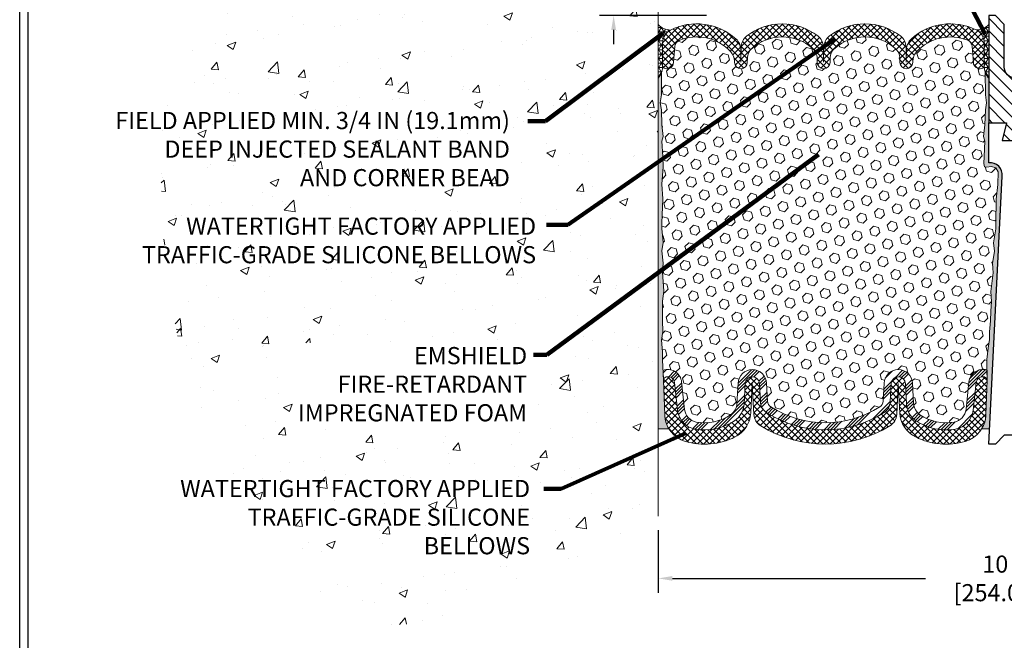
# Model space of a CAD drawing. Extents: x 34 to 3254, y -11 to 1977.
# Drawn here: x 40 to 54, y 1 to 10 of the extents above; entities that cross this region are included whole.
import ezdxf

# ---------------------------------------------------------------- set-up
doc = ezdxf.new("R2010")
doc.units = 0
doc.header["$LTSCALE"] = 5
doc.header["$MEASUREMENT"] = 0
doc.layers.get('DEFPOINTS').update_dxf_attribs({"linetype": 'CONTINUOUS'})
for name, color, linetype, lineweight in [('CONCRETE - H', 130, 'CONTINUOUS', 9), ('CONCRETE - L', 132, 'CONTINUOUS', 20), ('CORNER BEAD - H', 50, 'CONTINUOUS', 15), ('DIMS', 50, 'CONTINUOUS', 25), ('EPOXY ADHESIVE - H', 52, 'CONTINUOUS', 25), ('EPOXY ADHESIVE - L', 50, 'CONTINUOUS', 15), ('FOAM INSERT - H', 150, 'CONTINUOUS', 9), ('SEALANT - L', 52, 'CONTINUOUS', 20), ('SILICONE BELLOWS - H', 20, 'CONTINUOUS', 13), ('SILICONE BELLOWS - L', 22, 'CONTINUOUS', 13), ('SPLINE - H', 251, 'CONTINUOUS', 9), ('SPLINE - L', 7, 'CONTINUOUS', 25), ('TBLOCK-T5', 111, 'CONTINUOUS', 30), ('TEXT - 4', 241, 'CONTINUOUS', 25)]:
    doc.layers.add(name, color=color, linetype=linetype, lineweight=lineweight)
doc.styles.add('ROMANS', font='romans', dxfattribs={"width": 0.9})
doc.dimstyles.get("Standard").update_dxf_attribs({"dimtxt": 0.18, "dimasz": 0.18, "dimexe": 0.18, "dimexo": 0.0625, "dimgap": 0.09, "dimtad": 0, "dimtih": 1, "dimtoh": 1, "dimdec": 4, "dimzin": 0, "dimdsep": 46, "dimtxsty": 'Standard', "dimcen": 0.09, "dimadec": 0, "dimazin": 0, "dimtfac": 1, "dimtdec": 4, "dimtofl": 0, "dimtmove": 0, "dimatfit": 3, "dimfxl": 1, "dimtolj": 1, "dimtzin": 0, "dimarcsym": 0})
pattern_1 = [(45, (-3.210259120315357, -3.304525724916969), (-0.04419417382415922, 0.04419417382415922), []), (135, (-3.210259120315357, -3.304525724916969), (-0.04419417382415922, -0.04419417382415922), [])]
pattern_2 = [(37.50000000000001, (-4.212219345645906, -3.304525724916969), (-0.003149667905480408, 0.09634118845065794), [0, -0.07600000000000001, 0, -0.085, 0, -0.08125]), (7.499999999999999, (-4.212219345645906, -3.304525724916969), (0.08848883526338636, 0.141107303261487), [0, -0.041, 0, -0.0685, 0, -0.02625]), (327.5, (-4.273719345645908, -3.304525724916969), (0.1557070930875748, 0.0002829526768482249), [0, -0.025, 0, -0.09000000000000001, 0, -0.1175]), (317.5, (-4.273719345645908, -3.304525724916969), (0.1503063302286147, 0.04388377824671246), [0, -0.0125, 0, -0.059, 0, -0.0675])]

# ---------------------------------------------------------------- blocks, each defined once
blk = doc.blocks.new('*D1')
at = {"layer": 'DEFPOINTS', "color": 0, "transparency": 16777216}
for p in [(49.8891757238088, 9.966121256286243), (48.39083257691451, 9.591121256286243), (49.88917572380925, 9.591121256286243)]:
    blk.add_point(p, dxfattribs=at)
at = {"layer": 'DIMS', "color": 0, "lineweight": -2, "transparency": 16777216}
for p, q in [((48.1908325769145, 10.39909970486573), (48.39083257691451, 10.39909970486573)), ((48.39083257691451, 10.39909970486573), (48.39083257691451, 10.36612125628624)), ((48.39083257691451, 10.16612125628624), (48.39083257691451, 10.36612125628624)), ((49.68917572380879, 9.966121256286243), (48.1908325769145, 9.966121256286243)), ((49.68917572380924, 9.591121256286243), (48.1908325769145, 9.591121256286243)), ((48.39083257691451, 9.391121256286244), (48.39083257691451, 9.191121256286243))]:
    blk.add_line(p, q, dxfattribs=at)
at = {"layer": 'DIMS', "color": 0, "transparency": 16777216}
for points in [[(48.35749924358117, 10.16612125628624), (48.42416591024784, 10.16612125628624), (48.39083257691451, 9.966121256286243)], [(48.35749924358117, 9.391121256286244), (48.42416591024784, 9.391121256286244), (48.39083257691451, 9.591121256286243)]]:
    blk.add_solid(points, dxfattribs=at)
at = {"layer": 'DIMS', "color": 0, "transparency": 16777216, "insert": (47.23083257691451, 10.39909970486573), "char_height": 0.24, "attachment_point": 5}
blk.add_mtext('\\A1;3/8 IN\\P [9.5mm]', dxfattribs=at)
blk = doc.blocks.new('*D3')
at = {"layer": 'DEFPOINTS', "color": 0, "transparency": 16777216}
for p in [(49.0141757238088, 2.58481777116333), (59.01417572380834, 2.58481777116333), (59.01417572380834, 1.71167227274961)]:
    blk.add_point(p, dxfattribs=at)
at = {"layer": 'DIMS', "color": 0, "lineweight": -2, "transparency": 16777216}
for p, q in [((49.0141757238088, 2.38481777116333), (49.0141757238088, 1.51167227274961)), ((59.01417572380834, 2.38481777116333), (59.01417572380834, 1.51167227274961)), ((49.2141757238088, 1.71167227274961), (52.75483307342828, 1.71167227274961)), ((58.81417572380833, 1.71167227274961), (55.11483307342828, 1.71167227274961))]:
    blk.add_line(p, q, dxfattribs=at)
at = {"layer": 'DIMS', "color": 0, "transparency": 16777216}
for points in [[(49.2141757238088, 1.745005606082943), (49.2141757238088, 1.678338939416276), (49.0141757238088, 1.71167227274961)], [(58.81417572380833, 1.745005606082943), (58.81417572380833, 1.678338939416276), (59.01417572380834, 1.71167227274961)]]:
    blk.add_solid(points, dxfattribs=at)
at = {"layer": 'DIMS', "color": 0, "transparency": 16777216, "insert": (53.93483307342828, 1.71167227274961), "char_height": 0.24, "attachment_point": 5}
blk.add_mtext('\\A1;10 IN\\P [254.0mm]', dxfattribs=at)

msp = doc.modelspace()

# ---------------------------------------------------------------- hatches: boundary and pattern name
at = {"layer": 'CONCRETE - H'}
h = msp.add_hatch(dxfattribs=at)
h.set_pattern_fill('AR-CONC', color=256, scale=0.17)
h.set_pattern_definition([(49.99999999999999, (0, 0), (1.219342310421281, -0.1066786294704117), [0.1275, -1.4025]), (355, (0, 0), (-0.2358772671421, 1.27872662729002), [0.102, -1.122]), (100.45144446, (0.1016118577, -0.0088898848), (0.9834650394360904, 1.17204798464667), [0.1083583264, -1.1919415904]), (46.18420000000002, (0, 0.34), (1.814310262141673, -0.2813827773482301), [0.19125, -2.10375]), (96.63563549, (0.1511924665, 0.3165513781), (1.588925307646188, 1.656001621316736), [0.1625375814, -1.787913392]), (351.1841639899999, (0, 0.34), (1.588925306593114, 1.656001620458983), [0.153, -1.6830000017]), (21, (0.17, 0.255), (1.014741988601385, -0.6844521141310761), [0.1275, -1.4025]), (326.0000000000001, (0.17, 0.255), (0.413636064266689, 1.23275507657965), [0.102, -1.122]), (71.45144474, (0.2545618318, 0.1979623242), (1.428378040440951, 0.5483029597708016), [0.108358323, -1.1919415904]), (37.50000000000001, (0, 0), (0.02067175403939414, 0.5659195515132296), [0, -1.1084, 0, -1.139, 0, -1.12625]), (7.499999999999999, (0, 0), (0.4472182136516527, 0.6704999102000124), [0, -0.6494, 0, -1.0829, 0, -0.42925]), (327.5, (-0.3791, 0), (0.9074981414930954, -0.03834328194844559), [0, -0.425, 0, -1.326, 0, -1.7595]), (317.5, (-0.5491, 0), (0.9914164878820566, 0.1701784699649402), [0, -0.5525, 0, -0.8806, 0, -1.2495])])
edge = h.paths.add_edge_path()
edge.add_spline(control_points=[(49.01417572380925, 13.03893084407612), (47.09302692857391, 13.41134667516438), (43.72126381423519, 13.28872288976599), (41.15360220111175, 7.678184805383188), (43.44183083847398, -0.7270906835920656), (47.58525107298578, 1.757493136652101), (49.0141757238088, 2.58481777116333)], knot_values=[0, 0, 0, 0, 5.096023046953164, 9.132865225234791, 17.35094480202202, 21.59363123606557, 21.59363123606557, 21.59363123606557, 21.59363123606557], degree=3, periodic=0)
edge.add_line((49.0141757238088, 2.584817771163332), (49.01417572380833, 9.091121256286243))
edge.add_line((49.01417572380833, 9.091121256286243), (49.01417572380879, 9.466121256286245))
edge.add_line((49.01417572380879, 9.466121256286245), (49.01417572380925, 11.18487125628579))
edge.add_line((49.01417572380925, 11.18487125628579), (47.11417572380914, 11.18487125628579))
edge.add_line((47.11417572380914, 11.18487125628579), (47.11417572380914, 11.20362125628574))
edge.add_line((47.11417572380914, 11.20362125628574), (47.00167572380941, 11.18828034719493))
edge.add_line((47.00167572380941, 11.18828034719493), (47.00167572380941, 11.174230787168))
edge.add_line((47.00167572380941, 11.174230787168), (46.93917572380941, 11.174230787168))
edge.add_line((46.93917572380941, 11.174230787168), (46.93917572380941, 11.43301172540353))
edge.add_line((46.93917572380941, 11.43301172540353), (47.00167572380941, 11.43301172540353))
edge.add_line((47.00167572380941, 11.43301172540353), (47.00167572380941, 11.4189621653766))
edge.add_line((47.00167572380941, 11.4189621653766), (47.11417572380914, 11.40362125628579))
edge.add_line((47.11417572380914, 11.40362125628579), (47.11417572380914, 11.42237125628574))
edge.add_line((47.11417572380914, 11.42237125628574), (49.01417572380925, 11.42237125628574))
edge.add_line((49.01417572380925, 11.42237125628574), (49.01417572380925, 13.03893084407612))
h.paths.add_polyline_path([(46.5708325769145, 10.01909970486573), (48.05083257691452, 10.01909970486573), (48.05083257691452, 10.77909970486573), (46.5708325769145, 10.77909970486573)], flags=16)
h.paths.add_polyline_path([(44.26229501229129, 10.50041772705006), (45.90229501229129, 10.50041772705006), (45.90229501229129, 11.26041772705006), (44.26229501229129, 11.26041772705006)], flags=16)
h.paths.add_polyline_path([(43.98336535245496, 3.850435423578698), (47.24050820959782, 3.850435423578698), (47.24050820959782, 5.010435423578698), (43.98336535245496, 5.010435423578698)], flags=16)
h.paths.add_polyline_path([(40.51244799435306, 7.095969508433113), (46.9993051372102, 7.095969508433113), (46.9993051372102, 8.301683794147399), (40.51244799435306, 8.301683794147399)], flags=9)
h.paths.add_polyline_path([(41.47521869753277, 6.063284479307011), (47.36550441181848, 6.063284479307011), (47.36550441181848, 6.823284479307011), (41.47521869753277, 6.823284479307011)], flags=9)
h.paths.add_polyline_path([(42.25521537618599, 1.989100765093804), (47.2815010904717, 1.989100765093804), (47.2815010904717, 3.149100765093805), (42.25521537618599, 3.149100765093805)], flags=25)
at = {"layer": 'CORNER BEAD - H'}
h = msp.add_hatch(dxfattribs=at)
h.set_pattern_fill('NET3', color=256, scale=0.4999999999999999, style=0)
h.set_pattern_definition([(0, (-327.4465050387472, 22.92599456756014), (0, 0.06249999999999999), []), (59.99999999999999, (-327.4465050387472, 22.92599456756014), (-0.05412658773652741, 0.03125), []), (120, (-327.4465050387472, 22.92599456756014), (-0.05412658773652741, -0.03124999999999998), [])])
edge = h.paths.add_edge_path()
edge.add_line((49.01417572380879, 8.716121256286245), (49.01417572380879, 9.466121256286245))
edge.add_arc((49.19901579568829, 9.640283825222909), 0.2539654555073123, 223.2964037325154, 267.0612734239486)
edge.add_arc((49.27680463399783, 9.208311978459342), 0.2001289258031294, 116.9847386723141, 179.977367024451)
edge.add_line((49.07667572380883, 9.20839103337412), (49.07667572380879, 8.867865492395113))
edge.add_arc((48.81740684778666, 8.88590916394048), 0.2598959871883633, 319.209751061854, 356.0189514340832, ccw=False)
h = msp.add_hatch(dxfattribs=at)
h.set_pattern_fill('NET3', color=256, scale=0.4999999999999999, style=0)
h.set_pattern_definition([(180, (430.0998564863648, 22.92599456756014), (0, 0.06249999999999999), []), (120, (430.0998564863648, 22.92599456756014), (0.05412658773652741, 0.03125), []), (60.00000000000001, (430.0998564863648, 22.92599456756014), (0.05412658773652741, -0.03124999999999998), [])])
edge = h.paths.add_edge_path()
edge.add_line((53.63917572380879, 8.716121256286245), (53.63917572380879, 9.466121256286245))
edge.add_arc((53.4708837943646, 9.615958344143712), 0.2253293731710395, 268.6201830473155, 318.3200392106139, ccw=False)
edge.add_arc((53.37662579362713, 9.211449114099256), 0.2000499325812941, 0.00887461434058423, 63.637460442224324, ccw=False)
edge.add_line((53.5766757238087, 9.21148010008127), (53.57667572380879, 8.867865492395113))
edge.add_arc((53.83594459983092, 8.88590916394048), 0.2598959871883633, 183.9810485659168, 220.790248938146)
at = {"layer": 'EPOXY ADHESIVE - H'}
h = msp.add_hatch(dxfattribs=at)
h.set_pattern_fill('AR-SAND', color=256, scale=0.05, style=0)
h.set_pattern_definition(pattern_2)
edge = h.paths.add_edge_path()
edge.add_line((53.54232808762941, 3.805891023636493), (53.64987737649664, 3.805154310043165))
edge.add_line((53.64987737649664, 3.805154310043165), (53.82667572380879, 7.341121256286224))
edge.add_arc((53.66300492603386, 7.364950458511293), 0.1653963751808563, 351.7163800402538, 458.283619959745)
edge.add_line((53.63917572380879, 7.528621256286229), (53.63917572380879, 8.716121256286245))
edge.add_arc((53.83594459982407, 8.885909163939107), 0.2598959871822863, 200.1382916814281, 220.7902489389023, ccw=False)
edge.add_line((53.59193751777448, 8.796430294572653), (53.59325535486406, 8.482756931559296))
edge.add_line((53.59325535486406, 8.482756931559296), (53.61023245544666, 8.369373793243001))
edge.add_line((53.61023245544666, 8.369373793243001), (53.5935288849486, 8.270430687824872))
edge.add_line((53.5935288849486, 8.270430687824872), (53.58711733976625, 8.059050821630906))
edge.add_line((53.58711733976625, 8.059050821630906), (53.56788635128706, 7.898915299877361))
edge.add_line((53.56788635128706, 7.898915299877361), (53.58711733976625, 7.834861535484295))
edge.add_line((53.58711733976625, 7.834861535484295), (53.5742978964694, 7.617076959314462))
edge.add_line((53.5742978964694, 7.617076959314462), (53.56910720954743, 7.519401929894601))
edge.add_line((53.56910720954743, 7.519401929894601), (53.57955185843885, 7.472411560493443))
edge.add_line((53.57955185843885, 7.472411560493443), (53.61013979534478, 7.470919783606151))
edge.add_line((53.61013979534478, 7.470919783606151), (53.67952211803147, 7.479870311030199))
edge.add_line((53.67952211803147, 7.479870311030199), (53.73771378205841, 7.458985702407462))
edge.add_line((53.73771378205841, 7.458985702407462), (53.77203193851757, 7.402298984088448))
edge.add_line((53.77203193851757, 7.402298984088448), (53.76869478319871, 7.223970772133457))
edge.add_line((53.76869478319871, 7.223970772133457), (53.74565536338871, 7.019891527898023))
edge.add_line((53.74565536338871, 7.019891527898023), (53.74150562087684, 6.680187525693766))
edge.add_line((53.74150562087684, 6.680187525693766), (53.73776069281525, 6.605288964461694))
edge.add_line((53.73776069281525, 6.605288964461694), (53.70863767415058, 6.407928835354127))
edge.add_line((53.70863767415058, 6.407928835354127), (53.72208706701846, 6.291816448524669))
edge.add_line((53.72208706701846, 6.291816448524669), (53.69424350310607, 6.12004541446279))
edge.add_line((53.69424350310607, 6.12004541446279), (53.70064956738181, 5.991457548011445))
edge.add_line((53.70064956738181, 5.991457548011445), (53.66833138794604, 5.7301211710051))
edge.add_line((53.66833138794604, 5.7301211710051), (53.68009873243275, 5.586594541882139))
edge.add_line((53.68009873243275, 5.586594541882139), (53.66979118281922, 5.450458246862638))
edge.add_line((53.66979118281922, 5.450458246862638), (53.66628324889813, 5.319096874330835))
edge.add_line((53.66628324889813, 5.319096874330835), (53.6523972606231, 5.163782497048354))
edge.add_line((53.6523972606231, 5.163782497048354), (53.65094772465353, 5.055262479418134))
edge.add_line((53.65094772465353, 5.055262479418134), (53.63147208977493, 4.933799624516981))
edge.add_line((53.63147208977493, 4.933799624516981), (53.61235989992993, 4.775948982502372))
edge.add_line((53.61235989992993, 4.775948982502372), (53.61645917709403, 4.485333848362818))
edge.add_line((53.61645917709403, 4.485333848362818), (53.59984257533784, 3.999260071311442))
edge.add_arc((53.20007609829856, 4.012926227886927), 0.3999999999999274, 328.8294013555014, 358.04208623546845, ccw=False)
at = {"layer": 'EPOXY ADHESIVE - L'}
h = msp.add_hatch(dxfattribs=at)
h.set_pattern_fill('AR-SAND', color=256, scale=0.05, style=0)
h.set_pattern_definition(pattern_2)
edge = h.paths.add_edge_path()
edge.add_line((49.16329512116098, 3.805891023636494), (49.01417572380879, 3.805891023636492))
edge.add_line((49.01417572380879, 3.805891023636492), (49.01417572380788, 8.716121256286245))
edge.add_arc((48.8174068477926, 8.885909163939107), 0.2598959871822863, 319.2097510610977, 339.8617083185719)
edge.add_line((49.06141392984219, 8.796430294572653), (49.06009609275262, 8.482756931559296))
edge.add_line((49.06009609275262, 8.482756931559296), (49.04311899217001, 8.369373793243001))
edge.add_line((49.04311899217001, 8.369373793243001), (49.05982256266807, 8.270430687824872))
edge.add_line((49.05982256266807, 8.270430687824872), (49.06623410785042, 8.059050821630906))
edge.add_line((49.06623410785042, 8.059050821630906), (49.08546509632961, 7.898915299877361))
edge.add_line((49.08546509632961, 7.898915299877361), (49.06623410785042, 7.834861535484295))
edge.add_line((49.06623410785042, 7.834861535484295), (49.07905355114727, 7.617076959314462))
edge.add_line((49.07905355114727, 7.617076959314462), (49.08546509632961, 7.474284509136313))
edge.add_line((49.08546509632961, 7.474284509136313), (49.06623410785042, 7.230878871517605))
edge.add_line((49.06623410785042, 7.230878871517605), (49.07905355114727, 7.025903715299963))
edge.add_line((49.07905355114727, 7.025903715299963), (49.06623410785042, 6.686416320320321))
edge.add_line((49.06623410785042, 6.686416320320321), (49.06623410785042, 6.611424194328182))
edge.add_line((49.06623410785042, 6.611424194328182), (49.08546509632961, 6.412855969630444))
edge.add_line((49.08546509632961, 6.412855969630444), (49.06623410785042, 6.297560082340995))
edge.add_line((49.06623410785042, 6.297560082340995), (49.08546509632961, 6.124612919091222))
edge.add_line((49.08546509632961, 6.124612919091222), (49.07264565303277, 5.996505390305545))
edge.add_line((49.07264565303277, 5.996505390305545), (49.09187299444412, 5.733881179671615))
edge.add_line((49.09187299444412, 5.733881179671615), (49.07295295378927, 5.591121256285222))
edge.add_line((49.07295295378927, 5.591121256285222), (49.07644932092106, 5.454640078764102))
edge.add_line((49.07644932092106, 5.454640078764102), (49.07339300422669, 5.323267422849343))
edge.add_line((49.07339300422669, 5.323267422849343), (49.07950563761543, 5.167453392113744))
edge.add_line((49.07950563761543, 5.167453392113744), (49.06116763472997, 5.048301499681573))
edge.add_line((49.06116763472997, 5.048301499681573), (49.07644932092106, 4.883321915352044))
edge.add_line((49.07644932092106, 4.883321915352044), (49.07633798078005, 4.773556863833365))
edge.add_line((49.07633798078005, 4.773556863833365), (49.08924906440547, 4.482846446263713))
edge.add_line((49.08924906440547, 4.482846446263713), (49.10578063345255, 3.999260071311442))
edge.add_arc((49.50554711049181, 4.012926227886923), 0.3999999999999059, 181.957913764531, 211.1705986444994)
at = {"layer": 'FOAM INSERT - H'}
h = msp.add_hatch(dxfattribs=at)
h.set_pattern_fill('HEX', color=256, scale=0.590551181102362, angle=45, style=0)
h.set_pattern_definition([(45, (-4.212219345645906, -3.304525724916969), (-0.0904093163161741, 0.09040931631617412), [0.07381889763779526, -0.1476377952755905]), (165, (-4.212219345645906, -3.304525724916969), (-0.0330921065105027, -0.1235014228266768), [0.07381889763779526, -0.1476377952755905]), (104.9999999999999, (-4.160021502546506, -3.252327881817568), (-0.1235014228266768, -0.03309210651050263), [0.07381889763779526, -0.1476377952755905])])
h.paths.add_polyline_path([(53.73776069281524, 6.605288964461771), (53.74150562087682, 6.680187525693553), (53.7456553633887, 7.019891527897917), (53.7686947831987, 7.223970772133342), (53.77203193851759, 7.402298984088425), (53.73771378205841, 7.458985702407457), (53.67952211803148, 7.479870311030201), (53.61013979534477, 7.470919783606151), (53.57955185843885, 7.472411560493445), (53.56910720954743, 7.519401929894647), (53.57429789646928, 7.617076959314129), (53.58711733976624, 7.834861535484309), (53.56788635128707, 7.898915299877357), (53.58711733976624, 8.059050821631006), (53.59352888494858, 8.27043068782481), (53.61023245544666, 8.369373793243), (53.59325535486406, 8.482756931559324), (53.59193751777448, 8.796430294575057, -0.07061630252709565), (53.57667572380879, 8.867865492395113), (53.57667572380878, 8.894319868610694, -0.3419987131545716), (53.54151947380311, 8.848933345020773, -0.4678085753712582), (53.42458315802029, 8.932848262293685), (53.40793537574605, 9.159812164492836, 0.2848674447037535), (53.34599184891153, 9.245082062274792, 0.3156617674287159), (52.62858923404963, 9.08163039269715, 0.1814022477663863), (52.57695141592745, 8.950965365061522), (52.57666201637286, 8.934385675642444, -0.9826972630965272), (52.39668943124477, 8.934385675638636), (52.39575204309063, 8.988088606897017, 0.2136022175551711), (52.3263893474878, 9.136063806366703, 0.3716062494508415), (51.4894621001072, 9.136063806318294, 0.2136022175466681), (51.4200994045216, 8.98808860684708), (51.41916201637287, 8.934385675642444, -0.9826972630965272), (51.23918943124477, 8.934385675638634), (51.23825204309086, 8.988088606883963, 0.213602217543338), (51.16888934749489, 9.136063806347744, 0.371606249447743), (50.33196210011958, 9.136063806341777, 0.213602217561327), (50.26259940452547, 8.988088606863245), (50.26166201637646, 8.934385675642444, -0.9826972630965272), (50.08168943124836, 8.934385675638667), (50.08138654967285, 8.951737749438324, 0.1821403787735295), (50.02936469766675, 9.082826174008195, 0.318196009562969), (49.30604950575962, 9.241955454690338, 0.2816079232591455), (49.24522068422122, 9.157148389667412), (49.22876828959832, 8.932848262303152, -0.4678085754018741), (49.11183197382027, 8.848933345041955, -0.3419987132400874), (49.07667572380879, 8.894319868624763), (49.07667572380879, 8.867865492395113, -0.07061630252967935), (49.06141392984219, 8.796430294572547), (49.06009609275262, 8.482756931559306), (49.04311899217, 8.369373793242982), (49.05982256266808, 8.27043068782488), (49.06623410785042, 8.059050821630871), (49.08546509632961, 7.898915299877345), (49.06623410785043, 7.834861535484334), (49.07905355114725, 7.617076959314801), (49.08546509632962, 7.47428450913629), (49.06623410785042, 7.230878871517612), (49.07905355114727, 7.025903715300057), (49.06623410785042, 6.686416320320482), (49.06623410785042, 6.611424194328178), (49.08546509632961, 6.412855969630451), (49.06623410785041, 6.297560082340967), (49.08546509632961, 6.12461291909124), (49.07264565303277, 5.996505390305517), (49.09187299444412, 5.733881179671634), (49.07295295378928, 5.591121256285184), (49.07644932092105, 5.454640078764074), (49.0733930042267, 5.323267422849508), (49.07950563761543, 5.167453392113774), (49.06116763472996, 5.048301499681582), (49.07644932092106, 4.883321915351944), (49.07633798078005, 4.773556863833207), (49.08299702967173, 4.62361941938013, -0.03809722996925036), (49.10474782194498, 4.630539912430907, -0.4511657391684124), (49.34190805681952, 4.462742702933966), (49.38359038176161, 4.076099230168891, 0.3340110359933353), (49.54782062825519, 3.900554860533588, 0.1938292709278613), (50.02826061834937, 4.0024279096315, 0.2358791289963408), (50.11640594987975, 4.157941952860852), (50.1314192238949, 4.444411858883158, -0.9489645491167539), (50.53087103740905, 4.444411835119102), (50.5441065082933, 4.191863808064736, 0.2428229140980659), (50.59037833352597, 4.112669969512779, 0.2905811150758978), (52.1152448882712, 4.11266996687961, 0.242822893317857), (52.16151671336657, 4.191863797433241), (52.17475220641784, 4.444411851485769, -0.948964566714543), (52.57420402031967, 4.444411835119074), (52.58921725766521, 4.157941976624962, 0.2358791603972896), (52.67736259044099, 4.002427909631516, 0.193829270927878), (53.15780258053522, 3.900554860533593, 0.3340110359933342), (53.32203282702879, 4.076099230168892), (53.36371515197087, 4.462742702933969, -0.473239035463895), (53.61446365782045, 4.626804668254793), (53.61235989992991, 4.775948982502406), (53.63147208977488, 4.933799624516725), (53.65094772465353, 5.055262479418147), (53.65239726062309, 5.163782497048233), (53.66628324889815, 5.319096874331008), (53.66979118281922, 5.45045824686258), (53.68009873243275, 5.586594541882222), (53.66833138794603, 5.730121171005127), (53.70064956738182, 5.991457548011409), (53.69424350310607, 6.120045414462755), (53.72208706701846, 6.291816448524672), (53.70863767415058, 6.407928835354152)])
at = {"layer": 'SILICONE BELLOWS - H', "lineweight": 18}
h = msp.add_hatch(dxfattribs=at)
h.set_pattern_fill('ANSI37', color=256, scale=0.5, style=0)
h.set_pattern_definition(pattern_1)
edge = h.paths.add_edge_path()
edge.add_line((49.07667572380913, 8.894319868610678), (49.07667572380883, 9.20839103337412))
edge.add_arc((49.27680463399781, 9.208311978459351), 0.2001289258031138, 116.98473867231161, 179.9773670244536, ccw=False)
edge.add_arc((49.55534110442004, 8.660584054914663), 0.8146111616301195, 47.7511529693154, 116.96210569671459, ccw=False)
edge.add_arc((49.96857609396007, 9.115538693774605), 0.1999999999999931, 0.9999999999848797, 47.75115296930659, ccw=False)
edge.add_line((50.16854563299135, 9.119029175062009), (50.1716757238089, 8.939706392221627))
edge.add_line((50.1716757238089, 8.939706392221627), (50.17534772339015, 9.150075107358232))
edge.add_arc((50.37531726242145, 9.14658462607111), 0.2000000000000167, 127.6125242844833, 179.0000000000962, ccw=False)
edge.add_arc((50.75042572382328, 8.659716551347469), 0.8146111616301633, 52.38747571900541, 127.61252428447281, ccw=False)
edge.add_arc((51.12553418519561, 9.146584626093857), 0.2000000000000074, 1.0000000000108002, 52.38747571900939, ccw=False)
edge.add_line((51.3255037242269, 9.150075107381351), (51.3291757238089, 8.93970639222162))
edge.add_line((51.3291757238089, 8.93970639222162), (51.33284772339064, 9.150075107359228))
edge.add_arc((51.53281726242187, 9.146584626071522), 0.1999999999999487, 127.61252428438021, 178.9999999999283, ccw=False)
edge.add_arc((51.90792572382335, 8.659716551347605), 0.8146111616300961, 52.3874757189825, 127.6125242844158, ccw=False)
edge.add_arc((52.2830341851958, 9.146584626093821), 0.1999999999999977, 0.9999999999544116, 52.38747571897392, ccw=False)
edge.add_line((52.48300372422707, 9.150075107381118), (52.48667572380889, 8.93970639222162))
edge.add_line((52.48667572380889, 8.93970639222162), (52.48979522260247, 9.11842235840733))
edge.add_arc((52.68976476163383, 9.114931877119936), 0.2000000000000782, 132.3551671863879, 179.0000000000186, ccw=False)
edge.add_arc((53.10384326978489, 8.660744835156722), 0.8146111616298528, 63.64633505650909, 132.3551671863311, ccw=False)
edge.add_arc((53.37662579362714, 9.211449114099262), 0.2000499325812861, 0.008874614339106301, 63.63746044222552, ccw=False)
edge.add_line((53.5766757238087, 9.21148010008127), (53.5766757238089, 8.894319868610614))
edge.add_arc((53.52980072380885, 8.894319868610681), 0.04687500000005684, 284.4775121786647, 359.9999999999175, ccw=False)
edge.add_arc((53.51808197382056, 8.939706392213289), 0.09375000001091512, 184.1951275933673, 284.4775121731925, ccw=False)
edge.add_line((53.4245831580196, 8.932848262303088), (53.40793537574605, 9.159812164492836))
edge.add_arc((53.30820330557062, 9.152496825912895), 0.100000000000078, 4.195127599058248, 67.79723710159054)
edge.add_arc((53.1038432697986, 8.651796863909594), 0.6407989239735367, 67.79723710165774, 137.8728955387041)
edge.add_arc((52.77692095495889, 8.94747488378267), 0.2000000000000105, 137.8728955387008, 179.0000000024185)
edge.add_line((52.57695141592745, 8.950965365061686), (52.57666201637286, 8.934385675642444))
edge.add_arc((52.48667572380879, 8.935956392221662), 0.08999999999999993, 180.9999999999895, 359.00000000008737, ccw=False)
edge.add_line((52.39668943124471, 8.934385675642323), (52.39575204309063, 8.988088606897017))
edge.add_arc((52.1957825040595, 8.984598125601408), 0.1999999999999943, 1.000000002335821, 49.22923858184383)
edge.add_arc((51.90792572382558, 8.650768580100083), 0.6407989239735706, 49.22923858184111, 130.770761424788)
edge.add_arc((51.62006894355304, 8.984598125568102), 0.2000000000000083, 130.7707614247862, 179.0000000024226)
edge.add_line((51.4200994045216, 8.988088606847104), (51.41916201637287, 8.934385675642444))
edge.add_arc((51.32917572380879, 8.935956392221662), 0.08999999999999993, 180.9999999999895, 359.00000000008737, ccw=False)
edge.add_line((51.23918943124471, 8.934385675642323), (51.23825204309086, 8.988088606883963))
edge.add_arc((51.03828250405972, 8.984598125588365), 0.2000000000000012, 1.000000002332733, 49.2292385792465)
edge.add_arc((50.75042572381069, 8.650768580100063), 0.6407989239735791, 49.22923857924706, 130.77076142157)
edge.add_arc((50.4625689435569, 8.984598125584261), 0.1999999999999961, 130.7707614215692, 179.0000000024256)
edge.add_line((50.26259940452547, 8.988088606863252), (50.26166201637646, 8.934385675642444))
edge.add_arc((50.17167572381238, 8.935956392221662), 0.08999999999999993, 180.9999999999895, 359.00000000008737, ccw=False)
edge.add_line((50.0816894312483, 8.934385675642323), (50.08138654967285, 8.951737749438324))
edge.add_arc((49.88141701064171, 8.948247268142742), 0.2000000000000009, 1.000000002328154, 42.29086097752371)
edge.add_arc((49.55534110441665, 8.651636083667551), 0.6407989239735904, 42.29086097752645, 112.894311266696)
edge.add_arc((49.34495275439652, 9.149833051087963), 0.09999999999991302, 112.8943112666152, 175.8048724011368)
edge.add_line((49.24522068422123, 9.157148389667553), (49.22876828959832, 8.932848262303152))
edge.add_arc((49.1352694738089, 8.939706392221638), 0.09375000000001132, 255.52248782124758, 355.804872401067, ccw=False)
edge.add_arc((49.12355072379823, 8.894319868624757), 0.0468749999891009, 180.0000000172094, 255.52248783845488, ccw=False)
at = {"layer": 'SILICONE BELLOWS - H', "lineweight": 13}
h = msp.add_hatch(dxfattribs=at)
h.set_pattern_fill('ANSI34', color=256, scale=0.25, style=0)
h.set_pattern_definition([(45, (-3.231039165804802, -3.044850236389207), (-0.1325825214724776, 0.1325825214724777), []), (45, (-3.186844992054802, -3.044850236389207), (-0.1325825214724776, 0.1325825214724777), []), (45, (-3.142650818054804, -3.044850236389207), (-0.1325825214724776, 0.1325825214724777), []), (45, (-3.098456644304804, -3.044850236389207), (-0.1325825214724776, 0.1325825214724777), [])])
edge = h.paths.add_edge_path()
edge.add_line((53.61639536759694, 4.489857574085308), (53.61446380332455, 4.626794352851449))
edge.add_arc((53.56961154306591, 4.486935351086434), 0.1468750000000532, 72.21914795660001, 73.56457406775061)
edge.add_arc((53.5563489862257, 4.441975700152756), 0.1937500000109109, 73.56457406775745, 173.8469586363514)
edge.add_line((53.36371515197087, 4.462742702933969), (53.32203282702879, 4.076099230168892))
edge.add_arc((53.12318499813178, 4.097536136264418), 0.200000000000006, 279.96740556839006, 353.84695863635204, ccw=False)
edge.add_arc((53.04404142726603, 4.547879588136299), 0.6572449337644618, 236.0891088466588, 279.9674055683968, ccw=False)
edge.add_arc((52.78894316504499, 4.168409159690189), 0.199999999999995, 182.9999976524222, 236.0891088466336, ccw=False)
edge.add_line((52.58921725766521, 4.157941976624962), (52.57420402031967, 4.444411835119074))
edge.add_arc((52.37447811293988, 4.433944652053762), 0.2000000000000044, 2.999997652446724, 176.999997652406)
edge.add_line((52.17475220641784, 4.444411851485769), (52.16151671336657, 4.191863797433241))
edge.add_arc((52.06165376010556, 4.19709739714923), 0.09999999999999604, 302.4057334166237, 356.99999765241404, ccw=False)
edge.add_arc((51.35281161297274, 5.31380687869342), 1.422685622407134, 237.5942663854962, 302.4057334166219, ccw=False)
edge.add_arc((50.6439694619832, 4.197097399597329), 0.1000000000000054, 182.9999976524104, 237.5942663854598, ccw=False)
edge.add_line((50.5441065082933, 4.191863808064736), (50.53087103740905, 4.444411835119102))
edge.add_arc((50.33114513002926, 4.433944652053789), 0.2000000000000045, 2.999997652446979, 176.9999955303097)
edge.add_line((50.1314192238949, 4.444411858883158), (50.11640594987975, 4.157941952860852))
edge.add_arc((49.91668004374536, 4.168409159690203), 0.2000000000000287, 303.9108911533273, 356.99999553031523, ccw=False)
edge.add_arc((49.66158178152435, 4.547879588136288), 0.657244933764455, 260.032594431605, 303.9108911533279, ccw=False)
edge.add_arc((49.58243821065863, 4.097536136264424), 0.2000000000000167, 186.1530413636493, 260.0325944316105, ccw=False)
edge.add_line((49.38359038176161, 4.076099230168891), (49.34190805681952, 4.462742702933966))
edge.add_arc((49.14927422256469, 4.441975700152747), 0.1937500000109202, 6.153041363650398, 103.2861025976441)
edge.add_arc((49.13921987403583, 4.484554715836234), 0.1500000000004714, 103.2861025976404, 112.0131240541975)
edge.add_line((49.08299702967173, 4.623619419380129), (49.08924906440547, 4.482846446263713))
edge.add_arc((49.13921987403584, 4.484554715836239), 0.05000000000046737, 103.28610259904798, 181.9579137651906, ccw=False)
edge.add_arc((49.14927422256469, 4.441975700152754), 0.09375000001091624, 6.153041357885172, 103.28610259839479, ccw=False)
edge.add_line((49.24248414237203, 4.452024249876827), (49.28416646731311, 4.065380777121129))
edge.add_arc((49.58243821065862, 4.097536136264416), 0.3000000000000052, 186.1530413636475, 260.0325944316099)
edge.add_arc((49.66158178152435, 4.547879588136279), 0.757244933764444, 260.0325944316044, 303.9108911533424)
edge.add_arc((49.91668004374535, 4.168409159690205), 0.3000000000000353, 303.9108911533641, 357.000002347574)
edge.add_line((50.21626890481507, 4.152708385092343), (50.2312821765538, 4.439178247678102))
edge.add_arc((50.33114513002926, 4.433944652053775), 0.1000000000000028, 3.000000000018815, 176.9999999999812, ccw=False)
edge.add_line((50.43100808350472, 4.439178247678102), (50.44424355460341, 4.186630216532126))
edge.add_arc((50.64396946198324, 4.197097399597348), 0.2000000000000422, 182.9999976524201, 237.5942663854727)
edge.add_arc((51.35281161297274, 5.313806878693413), 1.522685622407129, 237.5942663854961, 302.4057334166218)
edge.add_arc((52.06165376010556, 4.197097397149237), 0.2, 302.4057334166198, 356.9999976524098)
edge.add_line((52.2613796666276, 4.186630197717244), (52.27461515946442, 4.439178247678102))
edge.add_arc((52.37447811293988, 4.43394465205378), 0.1000000000000025, 3.000000000015689, 176.9999999999843, ccw=False)
edge.add_line((52.47434106641534, 4.439178247678102), (52.48935430397533, 4.152708385092343))
edge.add_arc((52.78894316504504, 4.168409159690205), 0.3000000000000365, 182.999997652426, 236.0891088466361)
edge.add_arc((53.04404142726603, 4.547879588136281), 0.7572449337644447, 236.0891088466582, 279.9674055683962)
edge.add_arc((53.12318499813178, 4.097536136264418), 0.3000000000000037, 279.9674055683902, 353.846958636352)
edge.add_line((53.42145674147729, 4.065380777121129), (53.46313906641836, 4.452024249876827))
edge.add_arc((53.5563489862257, 4.441975700152754), 0.0937500000109182, 73.56457406229151, 173.8469586421149, ccw=False)
edge.add_arc((53.56961154306592, 4.486935351086432), 0.04687500000005386, -1.9579137644362277, 73.56457405682039, ccw=False)
at = {"layer": 'SILICONE BELLOWS - H', "lineweight": 18}
h = msp.add_hatch(dxfattribs=at)
h.set_pattern_fill('ANSI37', color=256, scale=0.5, style=0)
h.set_pattern_definition(pattern_1)
edge = h.paths.add_edge_path()
edge.add_line((50.33114511293989, 4.440194652053813), (50.30955268420257, 4.028186567899331))
edge.add_arc((49.91010087030076, 4.049120950396631), 0.3999999999999895, 296.4859402877767, 356.9999999999823, ccw=False)
edge.add_arc((49.66158178152424, 4.547879588136261), 0.9572449337644939, 253.7391430730423, 296.4859402877809, ccw=False)
edge.add_arc((49.5055471104919, 4.012926227886949), 0.399999999999993, 181.9579137645343, 253.7391430730406, ccw=False)
edge.add_line((49.10578063345255, 3.999260071311442), (49.08924906440547, 4.482846446263713))
edge.add_arc((49.13921987403584, 4.48455471583624), 0.05000000000046741, 103.28610259904832, 181.9579137651916, ccw=False)
edge.add_arc((49.14927422256469, 4.441975700152753), 0.09375000001091711, 6.153041357885684, 103.28610259839468, ccw=False)
edge.add_line((49.24248414237203, 4.452024249876827), (49.28416646731311, 4.065380777121129))
edge.add_arc((49.58243821065862, 4.097536136264416), 0.3000000000000052, 186.1530413636475, 260.0325944316099)
edge.add_arc((49.66158178152435, 4.547879588136279), 0.757244933764444, 260.0325944316044, 303.9108911533424)
edge.add_arc((49.91668004374535, 4.168409159690206), 0.3000000000000368, 303.9108911533639, 357.0000023475736)
edge.add_line((50.21626890481507, 4.152708385092343), (50.2312821765538, 4.439178247678102))
edge.add_arc((50.33114513002926, 4.433944652053775), 0.1000000000000028, 3.000000000018815, 176.9999999999812, ccw=False)
edge.add_line((50.43100808350472, 4.439178247678102), (50.44424355460341, 4.186630216532126))
edge.add_arc((50.64396946198324, 4.197097399597348), 0.2000000000000422, 182.9999976524201, 237.5942663854727)
edge.add_arc((51.35281161297274, 5.313806878693411), 1.522685622407127, 237.5942663854961, 302.4057334166218)
edge.add_arc((52.06165376010556, 4.197097397149236), 0.2000000000000008, 302.4057334166196, 356.9999976524101)
edge.add_line((52.2613796666276, 4.186630197717244), (52.27461515924999, 4.439178251769782))
edge.add_arc((52.37447811272544, 4.433944656145454), 0.09999999999999577, 2.999997652441891, 176.9999999999805, ccw=False)
edge.add_line((52.47434106641534, 4.439178247678102), (52.48935430397533, 4.152708385092343))
edge.add_arc((52.78894316504504, 4.168409159690205), 0.3000000000000365, 182.999997652426, 236.0891088466361)
edge.add_arc((53.04404142726603, 4.547879588136281), 0.7572449337644447, 236.0891088466582, 279.9674055683962)
edge.add_arc((53.12318499813177, 4.097536136264418), 0.3000000000000066, 279.9674055683915, 353.8469586363522)
edge.add_line((53.42145674147729, 4.065380777121129), (53.46313906641836, 4.452024249876827))
edge.add_arc((53.5563489862257, 4.441975700152755), 0.0937500000109181, 73.56457406229163, 173.8469586421154, ccw=False)
edge.add_arc((53.56961154306592, 4.486935351086434), 0.04687500000005386, -1.957913764438274, 73.56457405682039, ccw=False)
edge.add_line((53.61645917709403, 4.485333848362818), (53.59984257533784, 3.999260071311442))
edge.add_arc((53.2000760982985, 4.012926227886949), 0.3999999999999921, 286.2608569269594, 358.0420862354657, ccw=False)
edge.add_arc((53.04404142726616, 4.547879588136261), 0.9572449337644919, 243.51405971221868, 286.2608569269573, ccw=False)
edge.add_arc((52.79552233848964, 4.049120950396631), 0.3999999999999961, 183.0000000000176, 243.5140597122224, ccw=False)
edge.add_line((52.39607052458782, 4.028186567899331), (52.37447809585051, 4.440194652053813))
edge.add_line((52.37447809585051, 4.440194652053813), (52.35179007837792, 4.007281489488332))
edge.add_arc((52.15206417142701, 4.01774868073697), 0.2000000000000047, 301.66128499341573, 356.999999999986, ccw=False)
edge.add_arc((51.35281161297286, 5.313806878693415), 1.722685622407201, 238.338714222866, 301.6612849934092, ccw=False)
edge.add_arc((50.5535590367904, 4.017748691669628), 0.199999999999972, 183.0000000000323, 238.338714222883, ccw=False)
edge.add_line((50.35383312983952, 4.007281500420929), (50.33114511293989, 4.440194652053813))
at = {"layer": 'SPLINE - H'}
h = msp.add_hatch(dxfattribs=at)
h.set_pattern_fill('ANSI31', color=256, angle=90, style=0)
h.set_pattern_definition([(135, (-4.212219345645906, -3.304525724916969), (-0.08838834764831845, -0.08838834764831843), [])])
h.paths.add_polyline_path([(54.38917572380879, 8.716121256286245), (54.38917572380879, 9.466121256286245), (54.38917572380879, 9.59112125628623), (54.29567572380879, 9.591121256286243), (54.17067572380879, 9.466121256286247), (54.17067572380879, 8.872621256286246, -0.4142135623730951), (54.01417572380879, 8.716121256286245), (54.01417572380879, 7.841121256286245), (54.20167572380879, 7.841121256286245), (54.13917572380879, 8.091121256286245), (54.38917572380879, 8.091121256286245)])
h.paths.add_polyline_path([(54.01417572380879, 8.716121256286245, -0.4142135623730984), (53.85767572380879, 8.872621256286248), (53.8576757238088, 9.46612125628624), (53.7326757238088, 9.591121256286247), (53.63917572380879, 9.591121256286243), (53.63917572380879, 8.091121256286243), (53.8891757238088, 8.091121256286245), (53.82667572380879, 7.841121256286245), (54.0141757238088, 7.841121256286245)])

# ---------------------------------------------------------------- linework, layer by layer
at = {"layer": 'CONCRETE - L'}
msp.add_line((49.01417572380925, 13.03893084407612), (49.01417572380925, 4.853696026199289), dxfattribs=at)
msp.add_lwpolyline([(49.0141757238088, 2.58481777116333), (49.01417572380833, 9.091121256286243)], dxfattribs=at)
at = {"layer": 'EPOXY ADHESIVE - L'}
for points in [[(49.16329512116098, 3.805891023636494), (49.01417572380879, 3.805891023636492), (49.01417572380788, 8.716121256286245, 0.09035585911871209), (49.06141392984219, 8.796430294572653), (49.06009609275262, 8.482756931559296), (49.04311899217001, 8.369373793243001), (49.05982256266807, 8.270430687824872), (49.06623410785042, 8.059050821630906), (49.08546509632961, 7.898915299877361), (49.06623410785042, 7.834861535484295), (49.07905355114727, 7.617076959314462), (49.08546509632961, 7.474284509136313), (49.06623410785042, 7.230878871517605), (49.07905355114727, 7.025903715299963), (49.06623410785042, 6.686416320320321), (49.06623410785042, 6.611424194328182), (49.08546509632961, 6.412855969630444), (49.06623410785042, 6.297560082340995), (49.08546509632961, 6.124612919091222), (49.07264565303277, 5.996505390305545), (49.09187299444412, 5.733881179671615), (49.07295295378927, 5.591121256285222), (49.07644932092106, 5.454640078764102), (49.07339300422669, 5.323267422849343), (49.07950563761543, 5.167453392113744), (49.06116763472997, 5.048301499681573), (49.07644932092106, 4.883321915352044), (49.07633798078005, 4.773556863833365), (49.08924906440547, 4.482846446263713), (49.10578063345255, 3.999260071311442, 0.1281592113669251)], [(53.54232808762941, 3.805891023636493), (53.64987737649664, 3.805154310043165), (53.82667572380879, 7.341121256286224, 0.5016757407906599), (53.63917572380879, 7.528621256286229), (53.63917572380879, 8.716121256286245, -0.09035585911871209), (53.59193751777448, 8.796430294572653), (53.59325535486406, 8.482756931559296), (53.61023245544666, 8.369373793243001), (53.5935288849486, 8.270430687824872), (53.58711733976625, 8.059050821630906), (53.56788635128706, 7.898915299877361), (53.58711733976625, 7.834861535484295), (53.5742978964694, 7.617076959314462), (53.56910720954743, 7.519401929894601), (53.57955185843885, 7.472411560493443), (53.61013979534478, 7.470919783606151), (53.67952211803147, 7.479870311030199), (53.73771378205841, 7.458985702407462), (53.77203193851757, 7.402298984088448), (53.76869478319871, 7.223970772133457), (53.74565536338871, 7.019891527898023), (53.74150562087684, 6.680187525693766), (53.73776069281525, 6.605288964461694), (53.70863767415058, 6.407928835354127), (53.72208706701846, 6.291816448524669), (53.69424350310607, 6.12004541446279), (53.70064956738181, 5.991457548011445), (53.66833138794604, 5.7301211710051), (53.68009873243275, 5.586594541882139), (53.66979118281922, 5.450458246862638), (53.66628324889813, 5.319096874330835), (53.6523972606231, 5.163782497048354), (53.65094772465353, 5.055262479418134), (53.63147208977493, 4.933799624516981), (53.61235989992993, 4.775948982502372), (53.61645917709403, 4.485333848362818), (53.59984257533784, 3.999260071311442, -0.1281592113669183)]]:
    msp.add_lwpolyline(points, format="xyb", close=True, dxfattribs=at)
at = {"layer": 'SEALANT - L'}
for points in [[(49.01417572380879, 8.716121256286245), (49.01417572380879, 9.466121256286245, 0.1933158073645594), (49.18599550255417, 9.386652351312948, 0.2819944453262868), (49.07667572380883, 9.20839103337412), (49.07667572380879, 8.867865492395113, -0.1620058556709634)], [(53.63917572380879, 8.716121256286245), (53.63917572380879, 9.466121256286245, -0.2203210700044459), (53.46545785828871, 9.390694308773318, -0.2849923483498406), (53.5766757238087, 9.21148010008127), (53.57667572380879, 8.867865492395113, 0.1620058556709634)]]:
    msp.add_lwpolyline(points, format="xyb", close=True, dxfattribs=at)
at = {"layer": 'SILICONE BELLOWS - L'}
for points in [[(49.07667572380913, 8.894319868610678), (49.07667572380883, 9.20839103337412, -0.28199444532631), (49.18599550255417, 9.386652351312948, -0.3115177431900257), (50.10304647632153, 9.263585025264314, -0.2068677782712985), (50.16854563299135, 9.119029175062009), (50.1716757238089, 8.939706392221627), (50.17534772339015, 9.150075107358232, -0.2280548268627483), (50.25325359523809, 9.305015876630328, -0.3405497343962064), (51.2475978523693, 9.305015876660509, -0.2280548268782933), (51.3255037242269, 9.150075107381351), (51.3291757238089, 8.93970639222162), (51.33284772339064, 9.150075107359228, -0.2280548268624558), (51.41075359523884, 9.305015876630906, -0.3405497343960405), (52.40509785236958, 9.30501587666039, -0.2280548268783882), (52.48300372422707, 9.150075107381118), (52.48667572380889, 8.93970639222162), (52.48979522260247, 9.11842235840733, -0.2063840628043332), (52.55501989072918, 9.26272842567544, -0.3091158506674823), (53.46545785828871, 9.390694308773318, -0.2849923483498539), (53.5766757238087, 9.21148010008127), (53.5766757238089, 8.894319868610614, -0.3419987131546528), (53.54151947380311, 8.848933345020773, -0.4678085754018982), (53.4245831580196, 8.932848262303088), (53.40793537574605, 9.159812164492836, 0.2848674447037535), (53.34599184891153, 9.245082062274792, 0.3156617674287159), (52.62858923404963, 9.08163039269715, 0.1814022477661768), (52.57695141592745, 8.950965365061686), (52.57666201637286, 8.934385675642444, -0.9826972631165326), (52.39668943124471, 8.934385675642323), (52.39575204309063, 8.988088606897017, 0.2136022175551711), (52.3263893474878, 9.136063806366703, 0.3716062494508415), (51.4894621001072, 9.136063806318294, 0.2136022175466382), (51.4200994045216, 8.988088606847104), (51.41916201637287, 8.934385675642444, -0.9826972631165326), (51.23918943124471, 8.934385675642323), (51.23825204309086, 8.988088606883963, 0.213602217543338), (51.16888934749489, 9.136063806347744, 0.3716062494477429), (50.33196210011958, 9.136063806341777, 0.2136022175613178), (50.26259940452547, 8.988088606863252), (50.26166201637646, 8.934385675642444, -0.9826972631165333), (50.0816894312483, 8.934385675642323), (50.08138654967285, 8.951737749438324, 0.1821403787735295), (50.02936469766675, 9.082826174008195, 0.318196009562969), (49.30604950575962, 9.241955454690338, 0.2816079232587717), (49.24522068422123, 9.157148389667553), (49.22876828959832, 8.932848262303152, -0.4678085754018743), (49.11183197382027, 8.848933345041955, -0.341998713154609)], [(50.33114511293989, 4.440194652053813), (50.30955268420257, 4.028186567899331, -0.2703546916066656), (50.088492147614, 3.691103419850227, -0.1887115430910621), (49.39354273928782, 3.628927502848473, -0.3238646795730141), (49.10578063345255, 3.999260071311442), (49.08924906440547, 4.482846446263713, -0.3574209277346356), (49.12772919000431, 4.533216448034492, -0.4511657392025273), (49.24248414237203, 4.452024249876827), (49.28416646731311, 4.065380777121129, 0.3340110359933749), (49.5305118370535, 3.802064222668174, 0.193829270927918), (50.08405090565152, 3.919437284602261, 0.2358791603971184), (50.21626890481507, 4.152708385092343), (50.2312821765538, 4.439178247678102, -0.9489645667145684), (50.43100808350472, 4.439178247678102), (50.44424355460341, 4.186630216532126, 0.242822914097892), (50.53678720506868, 4.028242539428273, 0.2905811150759118), (52.16883601643685, 4.028242536609975, 0.2428228933178518), (52.2613796666276, 4.186630197717244), (52.27461515924999, 4.439178251769782, -0.9489645861821792), (52.47434106641534, 4.439178247678102), (52.48935430397533, 4.152708385092343, 0.2358791603971194), (52.62157230313887, 3.919437284602259, 0.1938292709279177), (53.1751113717369, 3.802064222668177, 0.3340110359933724), (53.42145674147729, 4.065380777121129), (53.46313906641836, 4.452024249876827, -0.467808575401896), (53.58287409991168, 4.531895002007212, -0.3419987131546711), (53.61645917709403, 4.485333848362818), (53.59984257533784, 3.999260071311442, -0.3238646795730142), (53.31208046950257, 3.628927502848473, -0.1887115430910624), (52.61713106117639, 3.691103419850227, -0.2703546916066655), (52.39607052458782, 4.028186567899331), (52.37447809585051, 4.440194652053813), (52.35179007837792, 4.007281489488332, -0.2462654281673368), (52.25704349830747, 3.847515485009092, -0.2835492048245596), (50.44857970758148, 3.8475154973777, -0.2462654245403195), (50.35383312983952, 4.007281500420929)]]:
    msp.add_lwpolyline(points, format="xyb", close=True, dxfattribs=at)
msp.add_lwpolyline([(53.61639536759694, 4.489857574085308), (53.61446380332455, 4.626794352851449, 0.005870596310292488), (53.61116755448903, 4.627808923979355, 0.4678085753421832), (53.36371515197087, 4.462742702933969), (53.32203282702879, 4.076099230168892, -0.3340110359933736), (53.15780258053519, 3.900554860533589, -0.1938292709279173), (52.67736259044089, 4.002427909631588, -0.2358791603971197), (52.58921725766521, 4.157941976624962), (52.57420402031967, 4.444411835119074, 0.9489645667145414), (52.17475220641784, 4.444411851485769), (52.16151671336657, 4.191863797433241, -0.2428228933178531), (52.11524488827121, 4.112669966879607, -0.2905811150759121), (50.59037833352591, 4.112669969512817, -0.2428229140978822), (50.5441065082933, 4.191863808064736), (50.53087103740905, 4.444411835119102, 0.9489645491167523), (50.1314192238949, 4.444411858883158), (50.11640594987975, 4.157941952860852, -0.2358791289963465), (50.02826061834937, 4.002427909631495, -0.1938292709278496), (49.54782062825522, 3.900554860533583, -0.3340110359933759), (49.38359038176161, 4.076099230168891), (49.34190805681952, 4.462742702933966, 0.4511657391683062), (49.10474782194505, 4.630539912430929, 0.03809722996937587), (49.08299702967173, 4.623619419380129), (49.08924906440547, 4.482846446263713, -0.3574209277346306), (49.12772919000431, 4.533216448034492, -0.4511657392025307), (49.24248414237203, 4.452024249876827), (49.28416646731311, 4.065380777121129, 0.3340110359933751), (49.5305118370535, 3.802064222668174, 0.1938292709279182), (50.08405090565152, 3.919437284602261, 0.2358791603971194), (50.21626890481507, 4.152708385092343), (50.2312821765538, 4.439178247678102, -0.9489645667145684), (50.43100808350472, 4.439178247678102), (50.44424355460341, 4.186630216532126, 0.2428229140978919), (50.53678720506868, 4.028242539428273, 0.2905811150759118), (52.16883601643685, 4.028242536609977, 0.2428228933178518), (52.2613796666276, 4.186630197717244), (52.27461515946442, 4.439178247678102, -0.948964566714619), (52.47434106641534, 4.439178247678102), (52.48935430397533, 4.152708385092343, 0.2358791603971194), (52.62157230313887, 3.919437284602259, 0.1938292709279182), (53.1751113717369, 3.802064222668179, 0.3340110359933751), (53.42145674147729, 4.065380777121129), (53.46313906641836, 4.452024249876827, -0.4678085754018996), (53.58287409991168, 4.53189500200721, -0.3419987131546672), (53.61645917709403, 4.485333848362818)], format="xyb", dxfattribs=at)
at = {"layer": 'SPLINE - L'}
for points in [[(54.29567572380879, 9.591121256286245), (54.17067572380879, 9.466121256286245), (54.17067572380879, 8.872621256286246, -0.9999999999999999), (53.85767572380879, 8.872621256286246), (53.8576757238088, 9.466121256286245), (53.7326757238088, 9.591121256286245), (53.63917572380879, 9.591121256286245), (53.63917572380879, 8.091121256286245), (53.88917572380879, 8.091121256286245), (53.82667572380879, 7.841121256286245), (54.20167572380879, 7.841121256286245), (54.13917572380879, 8.091121256286245), (54.38917572380879, 8.091121256286245), (54.38917572380879, 9.59112125628623), (54.29567572380878, 9.591121256286245), (54.38917572380879, 9.591121256286245)], [(54.29567572380879, 3.591121256286245), (54.17067572380879, 3.716121256286245), (53.8576757238088, 3.716121256286245), (53.7326757238088, 3.591121256286245), (53.63917572380879, 3.591121256286245), (53.82667572380879, 7.341121256286224, 0.5016757407906893), (53.63917572380879, 7.528621256286224), (53.63917572380879, 8.091121256286245), (53.88917572380879, 8.091121256286245), (53.82667572380879, 7.841121256286245), (54.20167572380879, 7.841121256286245), (54.13917572380879, 8.091121256286245), (54.38917572380879, 8.091121256286245), (54.3891757238088, 7.528621256286224, 0.5016757407906893), (54.20167572380879, 7.341121256286224), (54.38917572380879, 3.591121256286252), (54.29567572380879, 3.591121256286245), (54.38917572380879, 3.591121256286241)]]:
    msp.add_lwpolyline(points, format="xyb", dxfattribs=at)
at = {"layer": 'TBLOCK-T5'}
msp.add_line((40.07887251053181, -5.411678541254989), (40.07887251053181, 18.03610301810038), dxfattribs=at)
msp.add_lwpolyline([(71.1385685221768, -1.165944833239685), (71.1385685221768, 17.92297315820088), (40.19200237043022, 17.92297315820088), (40.19200237043022, -1.165944833239685)], close=True, dxfattribs=at)

# ---------------------------------------------------------------- texts
at = {"layer": 'TEXT - 4', "char_height": 0.24, "attachment_point": 3, "style": 'ROMANS'}
for s, insert in [('FIELD APPLIED MIN. 3/4 IN (19.1mm)\\PDEEP INJECTED SEALANT BAND\\PAND CORNER BEAD', (46.93930513721021, 8.241683794147399)), ('WATERTIGHT FACTORY APPLIED\\PTRAFFIC-GRADE SILICONE BELLOWS', (47.30550441181848, 6.763284479307011))]:
    msp.add_mtext(s, dxfattribs=dict(at, insert=insert))
for s, width, insert in [('EMSHIELD\\PFIRE-RETARDANT\\PIMPREGNATED FOAM', 3.255793297659793, (47.18050820959782, 4.950435423578698)), ('WATERTIGHT FACTORY APPLIED\\PTRAFFIC-GRADE SILICONE BELLOWS', 5.005233016631877, (47.2215010904717, 3.089100765093805))]:
    msp.add_mtext_dynamic_manual_height_columns(s, width=width, gutter_width=90, heights=[0], dxfattribs=dict(at, insert=insert))

# ---------------------------------------------------------------- dimensions: what is measured, and where the dimension line sits
at = {"layer": 'DIMS'}
dim = msp.add_linear_dim(base=(48.39083257691451, 9.591121256286243), p1=(49.8891757238088, 9.966121256286243), p2=(49.88917572380925, 9.591121256286243), angle=90, text='<>\\P[]', dimstyle='Standard', override={"dimtxt": 0.24, "dimasz": 0.2, "dimexe": 0.2, "dimexo": 0.2, "dimgap": 0.2, "dimlunit": 5, "dimpost": ' IN', "dimtmove": 1, "dimfrac": 2}, dxfattribs=at)
dim.commit()
dim.dimension.update_dxf_attribs({"geometry": '*D1', "text_midpoint": (47.98284188927249, 10.39909970486573), "dimtype": 160})
dim = msp.add_linear_dim(base=(59.01417572380834, 1.71167227274961), p1=(49.0141757238088, 2.58481777116333), p2=(59.01417572380834, 2.58481777116333), text='<>\\P[]', dimstyle='Standard', override={"dimtxt": 0.24, "dimasz": 0.2, "dimexe": 0.2, "dimexo": 0.2, "dimgap": 0.2, "dimlunit": 5, "dimpost": ' IN'}, dxfattribs=at)
dim.commit()
dim.dimension.update_dxf_attribs({"geometry": '*D3', "text_midpoint": (53.93483307342828, 1.71167227274961), "dimtype": 160})

# ---------------------------------------------------------------- leaders
at = {"layer": 'TEXT - 4'}
for points in [[(53.59090897192023, 9.332774725964725), (50.21337323894434, 15.90047866838614), (49.647325154502, 15.90047866838614)], [(49.08336628063397, 9.346499284210765), (47.43844821495781, 8.112149628637269), (47.18887667608401, 8.112149628637269)], [(51.49264611696478, 9.26472619831145), (47.74930061424988, 6.662196159851754), (47.45196319224775, 6.662196159851754)], [(51.25915419672296, 7.645703067247382), (47.45546538535385, 4.840914049710777), (47.27092824529831, 4.840914049710777)], [(49.40053910517722, 3.743981751983656), (47.65509595674624, 2.965684881807549), (47.41240497662962, 2.965684881807549)]]:
    msp.add_leader(points, dimstyle='Standard', override={"dimtxt": 0.7, "dimasz": 0.2, "dimexe": 0.5, "dimexo": 0.5, "dimtih": 0, "dimtoh": 0, "dimtxsty": 'ROMANS', "dimdle": 0.05, "dimclrd": 256, "dimclre": 256, "dimclrt": 256, "dimtfac": 0.3, "dimlwd": 65535, "dimlwe": 65535}, dxfattribs=at)

doc.saveas('drawing.dxf')
